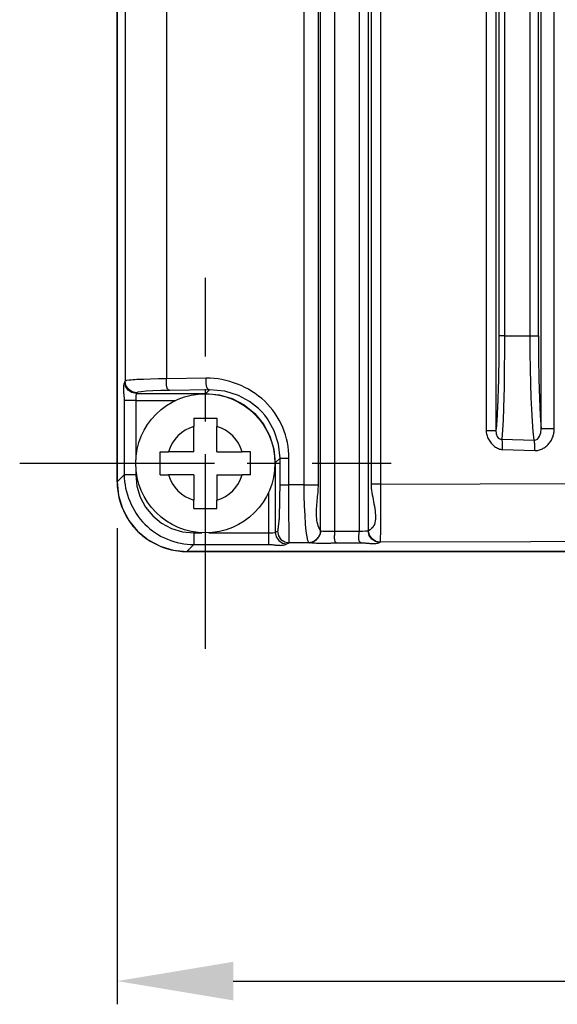
# Model space of a CAD drawing. Extents: x -169 to 534, y 401 to 911.
# Drawn here: x -88 to -65, y 626 to 668 of the extents above; entities that cross this region are included whole.
import ezdxf

# ---------------------------------------------------------------- set-up
doc = ezdxf.new("R2010")
doc.units = 0
doc.header["$LTSCALE"] = 0.7
doc.header["$MEASUREMENT"] = 0
doc.header["$PDSIZE"] = -5
doc.linetypes.add('DASH_DOT', pattern=[18, 12, -2, 2, -2])
doc.layers.get('0').update_dxf_attribs({"linetype": 'CONTINUOUS'})
doc.layers.get('Defpoints').update_dxf_attribs({"linetype": 'CONTINUOUS'})
doc.layers.add('CENTRELINE_LAYER', color=1, linetype='DASH_DOT')
doc.styles.get("Standard").update_dxf_attribs({"font": 'arial.ttf', "width": 0.667})
doc.dimstyles.new('STANDARD$0', dxfattribs={"dimtxt": 3, "dimasz": 2.5, "dimexe": 1, "dimexo": 1, "dimgap": 0.8, "dimtad": 1, "dimdsep": 46, "dimtxsty": 'Standard', "dimcen": 0, "dimclrd": 8, "dimclre": 8, "dimadec": 0, "dimazin": 2, "dimtfac": 1, "dimtmove": 0, "dimatfit": 3, "dimfxl": 0, "dimtolj": 1, "dimtzin": 0, "dimarcsym": 0})

# ---------------------------------------------------------------- blocks, each defined once
blk = doc.blocks.new('*D12')
at = {"color": 8, "lineweight": -2}
for p, q in [((-83.616, 646.34), (-83.616, 625.821)), ((-22.016, 646.34), (-22.016, 625.821)), ((-78.616, 626.821), (-27.016, 626.821))]:
    blk.add_line(p, q, dxfattribs=at)
at = {"color": 8}
for points in [[(-78.616, 627.654), (-78.616, 625.988), (-83.616, 626.821)], [(-27.016, 627.654), (-27.016, 625.988), (-22.016, 626.821)]]:
    blk.add_solid(points, dxfattribs=at)
at = {"layer": 'Defpoints', "color": 0}
for p in [(-83.616, 648.34), (-22.016, 648.34), (-22.016, 626.821)]:
    blk.add_point(p, dxfattribs=at)
at = {"insert": (-52.816, 631.084), "char_height": 6, "attachment_point": 5}
blk.add_mtext('61.6', dxfattribs=at)

msp = doc.modelspace()

# ---------------------------------------------------------------- linework, layer by layer
for p, q in [((-74.847, 646.226), (-74.847, 742.856)), ((-74.237, 646.198), (-74.237, 742.884)), ((-73.19, 742.878), (-73.19, 646.204)), ((-72.796, 742.854), (-72.796, 646.228)), ((-83.616, 740.742), (-83.616, 648.34)), ((-83.616, 648.34), (-83.616, 740.742)), ((-75.557, 648.22), (-75.557, 740.862)), ((-74.944, 648.22), (-74.944, 740.862)), ((-72.674, 740.844), (-72.674, 648.238)), ((-72.272, 740.844), (-72.272, 648.238)), ((-67.719, 707.727), (-67.719, 650.555)), ((-67.294, 707.727), (-67.294, 650.555)), ((-65.344, 650.629), (-65.344, 707.653)), ((-64.785, 650.629), (-64.785, 707.653)), ((-67.166, 703.641), (-67.166, 654.641)), ((-66.926, 703.641), (-66.926, 654.641)), ((-65.817, 654.641), (-65.817, 703.641)), ((-65.463, 654.641), (-65.463, 703.641)), ((-83.276, 699.595), (-83.276, 652.687)), ((-81.494, 699.498), (-81.494, 652.784)), ((-66.926, 654.641), (-65.817, 654.641)), ((-79.777, 652.81), (-81.494, 652.784)), ((-83.276, 652.687), (-83.292, 652.655)), ((-82.776, 652.187), (-82.792, 652.156)), ((-82.792, 652.156), (-79.797, 652.156)), ((-79.642, 652.311), (-81.351, 652.285)), ((-79.797, 652.156), (-79.642, 652.311)), ((-83.312, 651.856), (-83.312, 648.644)), ((-82.812, 651.856), (-81.091, 651.856)), ((-82.812, 651.856), (-82.812, 649.295)), ((-80.316, 651.085), (-80.316, 650.731)), ((-80.316, 649.641), (-80.316, 650.731)), ((-79.316, 651.085), (-79.316, 650.731)), ((-79.316, 649.641), (-79.316, 650.731)), ((-67.034, 650.18), (-65.647, 650.14)), ((-81.759, 649.641), (-81.406, 649.641)), ((-80.316, 649.641), (-81.406, 649.641)), ((-79.316, 649.641), (-78.226, 649.641)), ((-77.872, 649.641), (-78.226, 649.641)), ((-67.01, 649.734), (-65.624, 649.69)), ((-82.812, 648.988), (-82.812, 648.644)), ((-76.801, 649.16), (-76.598, 649.363)), ((-76.801, 649.16), (-76.801, 646.165)), ((-76.598, 648.216), (-76.598, 649.363)), ((-76.215, 648.216), (-76.215, 649.363)), ((-83.312, 648.644), (-83.616, 648.34)), ((-81.759, 648.641), (-81.406, 648.641)), ((-80.316, 648.641), (-81.406, 648.641)), ((-80.316, 648.641), (-80.316, 647.551)), ((-79.316, 648.641), (-79.316, 647.551)), ((-79.316, 648.641), (-78.226, 648.641)), ((-77.872, 648.641), (-78.226, 648.641)), ((-75.557, 648.22), (-76.215, 648.216)), ((-77.101, 647.865), (-77.101, 646.145)), ((-80.316, 647.198), (-80.316, 647.551)), ((-79.316, 647.198), (-79.316, 647.551)), ((-80.313, 646.145), (-79.969, 646.145)), ((-79.662, 646.145), (-77.101, 646.145)), ((-76.801, 646.165), (-76.704, 646.213)), ((-74.847, 646.226), (-74.84, 646.219)), ((-73.19, 646.204), (-74.237, 646.198)), ((-72.779, 646.236), (-72.796, 646.228)), ((-80.313, 645.645), (-80.617, 645.341)), ((-80.313, 645.645), (-77.101, 645.645)), ((-76.302, 645.665), (-76.205, 645.713)), ((-75.332, 645.719), (-76.205, 645.713)), ((-75.353, 645.728), (-75.332, 645.719)), ((-73.085, 645.704), (-74.127, 645.698)), ((-72.28, 645.737), (-72.296, 645.728)), ((-80.617, 645.341), (-25.015, 645.341)), ((-25.015, 645.341), (-80.617, 645.341))]:
    msp.add_line(p, q)
for points in [[(-67.166, 654.641), (-67.166, 654.539), (-67.166, 654.437), (-67.166, 654.334), (-67.167, 654.232), (-67.167, 654.13), (-67.168, 654.028), (-67.169, 653.926), (-67.17, 653.823), (-67.171, 653.721), (-67.172, 653.619), (-67.173, 653.517), (-67.175, 653.415), (-67.176, 653.312), (-67.178, 653.21), (-67.18, 653.108), (-67.182, 653.006), (-67.184, 652.904), (-67.186, 652.801), (-67.188, 652.699), (-67.191, 652.597), (-67.193, 652.495), (-67.196, 652.392), (-67.199, 652.29), (-67.202, 652.188), (-67.206, 652.086), (-67.209, 651.984), (-67.213, 651.882), (-67.217, 651.779), (-67.221, 651.677), (-67.226, 651.575), (-67.231, 651.473), (-67.236, 651.371), (-67.242, 651.269), (-67.248, 651.167), (-67.255, 651.065), (-67.262, 650.963), (-67.269, 650.861), (-67.277, 650.759), (-67.285, 650.657), (-67.294, 650.555)], [(-66.926, 654.641), (-67.018, 654.641), (-67.093, 654.641), (-67.145, 654.641), (-67.166, 654.641)], [(-66.926, 654.641), (-66.93, 653.933), (-66.936, 653.25), (-66.941, 652.815), (-66.947, 652.4), (-66.956, 652.007), (-66.971, 651.501), (-66.99, 651.014), (-67.012, 650.566), (-67.034, 650.18)], [(-65.647, 650.14), (-65.687, 650.516), (-65.721, 650.962), (-65.749, 651.456), (-65.771, 651.98), (-65.791, 652.565), (-65.807, 653.21), (-65.816, 653.906), (-65.817, 654.641)], [(-65.817, 654.641), (-65.754, 654.641), (-65.691, 654.641), (-65.631, 654.641), (-65.577, 654.641), (-65.531, 654.641), (-65.496, 654.641), (-65.473, 654.641), (-65.463, 654.641)], [(-65.463, 654.641), (-65.458, 653.686), (-65.442, 652.771), (-65.418, 651.934), (-65.384, 651.21), (-65.344, 650.629)], [(-79.642, 652.311), (-79.662, 652.316), (-79.68, 652.324), (-79.696, 652.334), (-79.71, 652.347), (-79.723, 652.362), (-79.734, 652.378), (-79.744, 652.396), (-79.752, 652.416), (-79.758, 652.437), (-79.764, 652.46), (-79.768, 652.483), (-79.772, 652.508), (-79.775, 652.533), (-79.776, 652.559), (-79.778, 652.585), (-79.778, 652.611), (-79.779, 652.638), (-79.778, 652.664), (-79.778, 652.69), (-79.778, 652.716), (-79.777, 652.741), (-79.777, 652.765), (-79.777, 652.788), (-79.777, 652.81)], [(-76.215, 649.363), (-76.22, 649.531), (-76.232, 649.7), (-76.253, 649.868), (-76.283, 650.035), (-76.321, 650.202), (-76.366, 650.367), (-76.421, 650.529), (-76.483, 650.689), (-76.553, 650.846), (-76.631, 650.999), (-76.716, 651.149), (-76.81, 651.293), (-76.911, 651.433), (-77.02, 651.567), (-77.136, 651.695), (-77.259, 651.818), (-77.389, 651.934), (-77.524, 652.043), (-77.665, 652.146), (-77.811, 652.243), (-77.962, 652.332), (-78.116, 652.415), (-78.274, 652.49), (-78.435, 652.557), (-78.599, 652.617), (-78.765, 652.67), (-78.932, 652.714), (-79.101, 652.75), (-79.27, 652.778), (-79.439, 652.797), (-79.608, 652.808), (-79.777, 652.81)], [(-83.292, 652.655), (-83.306, 652.625), (-83.317, 652.595), (-83.327, 652.563), (-83.335, 652.532), (-83.341, 652.5), (-83.345, 652.467), (-83.348, 652.435), (-83.35, 652.401), (-83.35, 652.368), (-83.35, 652.334), (-83.349, 652.3), (-83.346, 652.266), (-83.344, 652.232), (-83.34, 652.198), (-83.337, 652.163), (-83.333, 652.129), (-83.329, 652.094), (-83.325, 652.06), (-83.322, 652.026), (-83.319, 651.991), (-83.316, 651.957), (-83.314, 651.923), (-83.312, 651.89), (-83.312, 651.856)], [(-82.792, 652.156), (-82.983, 652.194), (-83.145, 652.302), (-83.254, 652.464), (-83.292, 652.655)], [(-81.494, 652.784), (-81.84, 652.779), (-82.174, 652.771), (-82.486, 652.76), (-82.763, 652.748), (-82.848, 652.743), (-82.933, 652.737), (-83.016, 652.73), (-83.093, 652.723), (-83.218, 652.706), (-83.276, 652.687)], [(-82.776, 652.187), (-82.967, 652.226), (-83.13, 652.334), (-83.238, 652.496), (-83.276, 652.687)], [(-81.351, 652.285), (-81.371, 652.29), (-81.389, 652.298), (-81.406, 652.308), (-81.42, 652.32), (-81.433, 652.335), (-81.445, 652.351), (-81.455, 652.369), (-81.463, 652.389), (-81.47, 652.41), (-81.476, 652.433), (-81.481, 652.456), (-81.485, 652.481), (-81.488, 652.506), (-81.491, 652.532), (-81.493, 652.558), (-81.494, 652.585), (-81.494, 652.611), (-81.495, 652.637), (-81.495, 652.664), (-81.494, 652.689), (-81.494, 652.714), (-81.494, 652.739), (-81.494, 652.762), (-81.494, 652.784)], [(-82.792, 652.156), (-82.796, 652.146), (-82.8, 652.123), (-82.806, 652.05), (-82.81, 651.955), (-82.812, 651.856)], [(-81.351, 652.285), (-81.736, 652.277), (-82.079, 652.264), (-82.366, 652.248), (-82.583, 652.23), (-82.722, 652.209), (-82.776, 652.187)], [(-79.797, 652.156), (-79.217, 652.099), (-78.658, 651.931), (-78.141, 651.656), (-77.686, 651.286), (-77.312, 650.833), (-77.032, 650.314), (-76.86, 649.749), (-76.801, 649.16)], [(-76.598, 649.363), (-76.661, 649.972), (-76.845, 650.546), (-77.138, 651.062), (-77.257, 651.219), (-77.386, 651.366), (-77.524, 651.504), (-77.908, 651.808), (-78.392, 652.069), (-78.974, 652.25), (-79.642, 652.311)], [(-82.812, 651.856), (-83, 651.856), (-83.161, 651.856), (-83.27, 651.856), (-83.312, 651.856)], [(-80.316, 651.085), (-80.274, 651.085), (-80.233, 651.086), (-80.191, 651.087), (-80.149, 651.087), (-80.108, 651.088), (-80.066, 651.088), (-80.024, 651.089), (-79.983, 651.089), (-79.941, 651.089), (-79.899, 651.089), (-79.857, 651.09), (-79.816, 651.09), (-79.774, 651.09), (-79.732, 651.089), (-79.691, 651.089), (-79.649, 651.089), (-79.607, 651.089), (-79.566, 651.088), (-79.524, 651.088), (-79.482, 651.087), (-79.441, 651.087), (-79.399, 651.086), (-79.357, 651.085), (-79.316, 651.085)], [(-67.719, 650.555), (-67.717, 650.51), (-67.712, 650.463), (-67.704, 650.417), (-67.692, 650.37), (-67.677, 650.323), (-67.659, 650.276), (-67.639, 650.23), (-67.616, 650.185), (-67.59, 650.14), (-67.562, 650.096), (-67.532, 650.054), (-67.5, 650.014), (-67.466, 649.975), (-67.431, 649.939), (-67.393, 649.904), (-67.355, 649.872), (-67.314, 649.843), (-67.273, 649.817), (-67.231, 649.794), (-67.188, 649.774), (-67.144, 649.758), (-67.1, 649.746), (-67.055, 649.738), (-67.01, 649.734)], [(-67.719, 650.555), (-67.558, 650.555), (-67.423, 650.555), (-67.332, 650.555), (-67.294, 650.555)], [(-67.294, 650.555), (-67.283, 650.418), (-67.236, 650.294), (-67.197, 650.244), (-67.149, 650.206), (-67.093, 650.185), (-67.034, 650.18)], [(-65.647, 650.14), (-65.575, 650.152), (-65.51, 650.187), (-65.455, 650.24), (-65.411, 650.305), (-65.357, 650.46), (-65.344, 650.629)], [(-65.624, 649.69), (-65.582, 649.69), (-65.539, 649.693), (-65.497, 649.7), (-65.456, 649.709), (-65.414, 649.72), (-65.373, 649.735), (-65.332, 649.752), (-65.292, 649.771), (-65.253, 649.792), (-65.215, 649.816), (-65.178, 649.841), (-65.142, 649.868), (-65.107, 649.897), (-65.073, 649.928), (-65.041, 649.96), (-65.01, 649.993), (-64.981, 650.028), (-64.954, 650.064), (-64.929, 650.101), (-64.906, 650.138), (-64.885, 650.177), (-64.866, 650.216), (-64.85, 650.256), (-64.835, 650.296), (-64.823, 650.337), (-64.812, 650.378), (-64.803, 650.419), (-64.796, 650.461), (-64.791, 650.503), (-64.788, 650.545), (-64.785, 650.587), (-64.785, 650.629)], [(-64.785, 650.629), (-64.887, 650.629), (-64.987, 650.629), (-65.082, 650.629), (-65.166, 650.629), (-65.237, 650.629), (-65.292, 650.629), (-65.328, 650.629), (-65.344, 650.629)], [(-67.01, 649.734), (-67.009, 649.753), (-67.009, 649.772), (-67.008, 649.79), (-67.008, 649.809), (-67.007, 649.828), (-67.007, 649.846), (-67.006, 649.865), (-67.006, 649.884), (-67.006, 649.903), (-67.006, 649.921), (-67.006, 649.94), (-67.007, 649.959), (-67.007, 649.978), (-67.008, 649.996), (-67.009, 650.015), (-67.011, 650.034), (-67.012, 650.052), (-67.014, 650.071), (-67.017, 650.089), (-67.019, 650.107), (-67.022, 650.126), (-67.026, 650.144), (-67.03, 650.162), (-67.034, 650.18)], [(-65.624, 649.69), (-65.623, 649.708), (-65.623, 649.727), (-65.622, 649.746), (-65.622, 649.765), (-65.621, 649.784), (-65.621, 649.803), (-65.62, 649.822), (-65.62, 649.841), (-65.62, 649.86), (-65.62, 649.878), (-65.62, 649.897), (-65.621, 649.916), (-65.621, 649.935), (-65.622, 649.954), (-65.623, 649.973), (-65.625, 649.991), (-65.626, 650.01), (-65.628, 650.029), (-65.63, 650.048), (-65.633, 650.066), (-65.636, 650.085), (-65.639, 650.103), (-65.643, 650.121), (-65.647, 650.14)], [(-81.759, 648.641), (-81.76, 648.683), (-81.761, 648.724), (-81.762, 648.766), (-81.762, 648.808), (-81.763, 648.849), (-81.763, 648.891), (-81.764, 648.933), (-81.764, 648.974), (-81.764, 649.016), (-81.764, 649.058), (-81.764, 649.099), (-81.764, 649.141), (-81.764, 649.183), (-81.764, 649.224), (-81.764, 649.266), (-81.764, 649.308), (-81.764, 649.349), (-81.763, 649.391), (-81.763, 649.433), (-81.762, 649.474), (-81.762, 649.516), (-81.761, 649.558), (-81.76, 649.599), (-81.759, 649.641)], [(-77.872, 648.641), (-77.871, 648.683), (-77.871, 648.724), (-77.87, 648.766), (-77.869, 648.808), (-77.869, 648.849), (-77.869, 648.891), (-77.868, 648.933), (-77.868, 648.974), (-77.868, 649.016), (-77.867, 649.058), (-77.867, 649.099), (-77.867, 649.141), (-77.867, 649.183), (-77.867, 649.224), (-77.868, 649.266), (-77.868, 649.308), (-77.868, 649.349), (-77.869, 649.391), (-77.869, 649.433), (-77.869, 649.474), (-77.87, 649.516), (-77.871, 649.558), (-77.871, 649.599), (-77.872, 649.641)], [(-76.598, 649.363), (-76.564, 649.363), (-76.483, 649.363), (-76.363, 649.363), (-76.215, 649.363)], [(-83.312, 648.644), (-83.308, 648.5), (-83.296, 648.356), (-83.277, 648.212), (-83.251, 648.069), (-83.217, 647.926), (-83.176, 647.784), (-83.129, 647.643), (-83.075, 647.505), (-83.014, 647.369), (-82.947, 647.236), (-82.874, 647.106), (-82.795, 646.979), (-82.71, 646.856), (-82.619, 646.738), (-82.523, 646.625), (-82.422, 646.516), (-82.315, 646.413), (-82.203, 646.316), (-82.087, 646.225), (-81.966, 646.141), (-81.841, 646.063), (-81.713, 645.991), (-81.581, 645.926), (-81.446, 645.868), (-81.309, 645.816), (-81.17, 645.771), (-81.029, 645.733), (-80.887, 645.702), (-80.744, 645.677), (-80.6, 645.659), (-80.456, 645.649), (-80.313, 645.645)], [(-82.812, 648.644), (-83, 648.644), (-83.161, 648.644), (-83.27, 648.644), (-83.312, 648.644)], [(-82.812, 648.644), (-82.764, 648.156), (-82.622, 647.688), (-82.391, 647.256), (-82.08, 646.877), (-81.701, 646.566), (-81.269, 646.335), (-80.8, 646.193), (-80.313, 646.145)], [(-83.616, 648.34), (-83.558, 647.755), (-83.388, 647.192), (-83.11, 646.674), (-82.738, 646.219), (-82.283, 645.846), (-81.765, 645.569), (-81.202, 645.399), (-80.617, 645.341)], [(-83.616, 648.34), (-83.614, 648.243), (-83.609, 648.145), (-83.601, 648.048), (-83.59, 647.95), (-83.575, 647.853), (-83.558, 647.757), (-83.537, 647.661), (-83.513, 647.565), (-83.486, 647.47), (-83.456, 647.377), (-83.423, 647.284), (-83.387, 647.192), (-83.348, 647.102), (-83.306, 647.013), (-83.261, 646.925), (-83.214, 646.839), (-83.163, 646.755), (-83.11, 646.672), (-83.054, 646.592), (-82.995, 646.513), (-82.934, 646.436), (-82.871, 646.361), (-82.805, 646.288), (-82.736, 646.218), (-82.666, 646.15), (-82.593, 646.084), (-82.518, 646.02), (-82.441, 645.959), (-82.362, 645.901), (-82.281, 645.845), (-82.198, 645.792), (-82.114, 645.742), (-82.027, 645.694), (-81.94, 645.65), (-81.851, 645.608), (-81.76, 645.569), (-81.669, 645.533), (-81.576, 645.5), (-81.483, 645.47), (-81.389, 645.443), (-81.294, 645.419), (-81.198, 645.398), (-81.102, 645.381), (-81.005, 645.366), (-80.908, 645.355), (-80.811, 645.347), (-80.714, 645.343), (-80.617, 645.341)], [(-76.704, 646.213), (-76.68, 646.243), (-76.673, 646.289), (-76.672, 646.337), (-76.669, 646.382), (-76.665, 646.426), (-76.661, 646.467), (-76.655, 646.507), (-76.65, 646.546), (-76.644, 646.585), (-76.64, 646.624), (-76.635, 646.664), (-76.632, 646.705), (-76.628, 646.746), (-76.626, 646.787), (-76.623, 646.829), (-76.622, 646.871), (-76.62, 646.913), (-76.619, 646.956), (-76.618, 646.999), (-76.617, 647.041), (-76.616, 647.084), (-76.615, 647.127), (-76.614, 647.17), (-76.613, 647.212), (-76.612, 647.255), (-76.611, 647.297), (-76.611, 647.339), (-76.61, 647.381), (-76.609, 647.423), (-76.608, 647.465), (-76.607, 647.507), (-76.606, 647.549), (-76.605, 647.591), (-76.604, 647.633), (-76.604, 647.674), (-76.603, 647.716), (-76.602, 647.758), (-76.601, 647.799), (-76.601, 647.841), (-76.6, 647.883), (-76.6, 647.924), (-76.599, 647.966), (-76.599, 648.007), (-76.598, 648.049), (-76.598, 648.091), (-76.598, 648.133), (-76.598, 648.174), (-76.598, 648.216)], [(-76.598, 648.216), (-76.564, 648.216), (-76.483, 648.216), (-76.363, 648.216), (-76.215, 648.216)], [(-76.205, 645.713), (-76.207, 645.769), (-76.208, 645.91), (-76.21, 646.134), (-76.211, 646.437), (-76.213, 646.81), (-76.214, 647.242), (-76.215, 647.718), (-76.215, 648.216)], [(-75.557, 648.22), (-75.449, 648.22), (-75.34, 648.22), (-75.237, 648.22), (-75.143, 648.22), (-75.063, 648.22), (-75.002, 648.22), (-74.962, 648.22), (-74.944, 648.22)], [(-75.353, 645.728), (-75.393, 645.809), (-75.431, 645.972), (-75.466, 646.21), (-75.497, 646.518), (-75.522, 646.887), (-75.541, 647.303), (-75.553, 647.753), (-75.557, 648.22)], [(-74.847, 646.226), (-74.887, 646.298), (-74.921, 646.372), (-74.949, 646.448), (-74.973, 646.525), (-74.992, 646.604), (-75.007, 646.685), (-75.017, 646.766), (-75.024, 646.849), (-75.028, 646.932), (-75.029, 647.017), (-75.028, 647.102), (-75.024, 647.187), (-75.018, 647.274), (-75.012, 647.36), (-75.004, 647.447), (-74.995, 647.534), (-74.986, 647.621), (-74.977, 647.708), (-74.968, 647.795), (-74.961, 647.881), (-74.954, 647.967), (-74.949, 648.052), (-74.945, 648.137), (-74.944, 648.22)], [(-72.674, 648.238), (-72.671, 648.153), (-72.665, 648.064), (-72.654, 647.973), (-72.64, 647.879), (-72.624, 647.783), (-72.606, 647.686), (-72.587, 647.587), (-72.568, 647.489), (-72.55, 647.39), (-72.532, 647.292), (-72.516, 647.195), (-72.502, 647.099), (-72.492, 647.005), (-72.485, 646.913), (-72.483, 646.825), (-72.486, 646.74), (-72.495, 646.658), (-72.51, 646.581), (-72.533, 646.509), (-72.564, 646.442), (-72.603, 646.381), (-72.651, 646.326), (-72.71, 646.277), (-72.779, 646.236)], [(-72.272, 648.238), (-72.426, 648.238), (-72.553, 648.238), (-72.638, 648.238), (-72.674, 648.238)], [(-72.272, 648.238), (-72.272, 647.745), (-72.272, 647.273), (-72.273, 646.842), (-72.274, 646.468), (-72.275, 646.163), (-72.277, 645.936), (-72.278, 645.793), (-72.28, 645.737)], [(-72.272, 648.238), (-67.978, 648.257), (-63.649, 648.271), (-59.293, 648.28), (-54.918, 648.285), (-50.532, 648.285), (-46.222, 648.28), (-41.918, 648.27), (-37.628, 648.257), (-33.36, 648.238)], [(-80.316, 647.198), (-80.274, 647.197), (-80.233, 647.196), (-80.191, 647.195), (-80.149, 647.195), (-80.108, 647.194), (-80.066, 647.194), (-80.024, 647.193), (-79.983, 647.193), (-79.941, 647.193), (-79.899, 647.193), (-79.857, 647.193), (-79.816, 647.192), (-79.774, 647.193), (-79.732, 647.193), (-79.691, 647.193), (-79.649, 647.193), (-79.607, 647.193), (-79.566, 647.194), (-79.524, 647.194), (-79.482, 647.195), (-79.441, 647.195), (-79.399, 647.196), (-79.357, 647.197), (-79.316, 647.198)], [(-80.313, 646.145), (-80.313, 645.957), (-80.313, 645.796), (-80.313, 645.687), (-80.313, 645.645)], [(-77.101, 646.145), (-77.006, 646.147), (-76.912, 646.151), (-76.836, 646.157), (-76.812, 646.161), (-76.801, 646.165)], [(-77.101, 646.145), (-77.101, 645.957), (-77.101, 645.796), (-77.101, 645.687), (-77.101, 645.645)], [(-76.801, 646.165), (-76.763, 645.974), (-76.654, 645.812), (-76.493, 645.703), (-76.302, 645.665)], [(-76.704, 646.213), (-76.666, 646.022), (-76.558, 645.86), (-76.396, 645.752), (-76.205, 645.713)], [(-75.353, 645.728), (-75.324, 645.729), (-75.294, 645.733), (-75.264, 645.739), (-75.234, 645.747), (-75.204, 645.758), (-75.175, 645.771), (-75.146, 645.786), (-75.117, 645.803), (-75.089, 645.822), (-75.063, 645.842), (-75.037, 645.864), (-75.012, 645.887), (-74.988, 645.912), (-74.966, 645.937), (-74.945, 645.964), (-74.926, 645.991), (-74.909, 646.019), (-74.893, 646.048), (-74.88, 646.077), (-74.868, 646.107), (-74.859, 646.136), (-74.853, 646.166), (-74.848, 646.196), (-74.847, 646.226)], [(-75.332, 645.719), (-75.303, 645.72), (-75.273, 645.725), (-75.244, 645.731), (-75.214, 645.74), (-75.185, 645.751), (-75.157, 645.765), (-75.128, 645.78), (-75.101, 645.797), (-75.074, 645.816), (-75.048, 645.836), (-75.023, 645.858), (-74.999, 645.882), (-74.976, 645.906), (-74.954, 645.932), (-74.934, 645.958), (-74.916, 645.985), (-74.899, 646.014), (-74.884, 646.042), (-74.871, 646.071), (-74.86, 646.101), (-74.852, 646.13), (-74.845, 646.16), (-74.841, 646.189), (-74.84, 646.219)], [(-74.237, 646.198), (-74.435, 646.198), (-74.533, 646.199), (-74.624, 646.202), (-74.754, 646.208), (-74.806, 646.213), (-74.84, 646.219)], [(-74.127, 645.698), (-74.147, 645.702), (-74.165, 645.709), (-74.18, 645.718), (-74.194, 645.73), (-74.205, 645.744), (-74.215, 645.76), (-74.224, 645.778), (-74.231, 645.798), (-74.236, 645.82), (-74.24, 645.842), (-74.243, 645.866), (-74.245, 645.891), (-74.246, 645.917), (-74.247, 645.943), (-74.247, 645.97), (-74.246, 645.997), (-74.245, 646.024), (-74.243, 646.05), (-74.242, 646.077), (-74.24, 646.103), (-74.239, 646.128), (-74.238, 646.153), (-74.237, 646.176), (-74.237, 646.198)], [(-73.085, 645.704), (-73.105, 645.708), (-73.123, 645.715), (-73.138, 645.724), (-73.151, 645.736), (-73.163, 645.751), (-73.173, 645.767), (-73.181, 645.785), (-73.187, 645.805), (-73.192, 645.826), (-73.196, 645.849), (-73.199, 645.873), (-73.201, 645.898), (-73.201, 645.923), (-73.201, 645.95), (-73.201, 645.976), (-73.2, 646.003), (-73.199, 646.03), (-73.197, 646.057), (-73.195, 646.083), (-73.194, 646.109), (-73.192, 646.134), (-73.191, 646.159), (-73.19, 646.182), (-73.19, 646.204)], [(-72.796, 646.228), (-72.839, 646.219), (-72.914, 646.212), (-73.043, 646.207), (-73.19, 646.204)], [(-72.296, 645.728), (-72.487, 645.766), (-72.649, 645.875), (-72.758, 646.037), (-72.796, 646.228)], [(-72.28, 645.737), (-72.471, 645.775), (-72.633, 645.883), (-72.741, 646.045), (-72.779, 646.236)], [(-77.101, 645.645), (-77.067, 645.645), (-77.033, 645.643), (-76.999, 645.641), (-76.965, 645.638), (-76.931, 645.635), (-76.897, 645.632), (-76.862, 645.628), (-76.828, 645.624), (-76.794, 645.62), (-76.759, 645.616), (-76.725, 645.613), (-76.691, 645.61), (-76.656, 645.608), (-76.623, 645.607), (-76.589, 645.606), (-76.555, 645.607), (-76.522, 645.609), (-76.49, 645.612), (-76.457, 645.616), (-76.425, 645.622), (-76.393, 645.63), (-76.362, 645.64), (-76.332, 645.651), (-76.302, 645.665)], [(-74.127, 645.698), (-74.177, 645.698), (-74.227, 645.697), (-74.278, 645.696), (-74.328, 645.695), (-74.378, 645.693), (-74.429, 645.692), (-74.479, 645.691), (-74.53, 645.689), (-74.58, 645.688), (-74.63, 645.687), (-74.681, 645.686), (-74.731, 645.686), (-74.781, 645.685), (-74.832, 645.686), (-74.882, 645.686), (-74.932, 645.687), (-74.982, 645.689), (-75.033, 645.691), (-75.083, 645.694), (-75.133, 645.697), (-75.183, 645.701), (-75.233, 645.706), (-75.282, 645.712), (-75.332, 645.719)], [(-72.296, 645.728), (-72.326, 645.715), (-72.356, 645.703), (-72.387, 645.694), (-72.418, 645.686), (-72.45, 645.68), (-72.482, 645.675), (-72.514, 645.672), (-72.547, 645.67), (-72.58, 645.669), (-72.613, 645.67), (-72.647, 645.671), (-72.68, 645.673), (-72.714, 645.675), (-72.748, 645.678), (-72.782, 645.681), (-72.816, 645.685), (-72.85, 645.688), (-72.884, 645.692), (-72.918, 645.695), (-72.952, 645.698), (-72.985, 645.701), (-73.019, 645.703), (-73.052, 645.704), (-73.085, 645.704)], [(-33.352, 645.737), (-52.816, 645.788), (-72.28, 645.737)]]:
    msp.add_lwpolyline(points)
msp.add_circle((-79.816, 649.141), 3)
for start, end in [(107.4576, 162.5424), (17.4576, 72.5424), (197.4576, 252.5424), (287.4576, 342.5424)]:
    msp.add_arc((-79.816, 649.141), 1.667, start, end)
at = {"layer": 'CENTRELINE_LAYER'}
for p, q in [((-79.816, 641.141), (-79.816, 657.141)), ((-87.816, 649.141), (-71.816, 649.141))]:
    msp.add_line(p, q, dxfattribs=at)

# ---------------------------------------------------------------- dimensions: what is measured, and where the dimension line sits
dim = msp.add_linear_dim(base=(-22.016, 626.821), p1=(-83.616, 648.34), p2=(-22.016, 648.34), dimstyle='STANDARD$0', override={"dimtxt": 6, "dimasz": 5, "dimexo": 2, "dimgap": 1.2, "dimcen": 2.5, "dimclrt": 256, "dimazin": 0, "dimatfit": 0, "dimfxl": 1, "dimtolj": 0, "dimtzin": 8})
dim.commit()
dim.dimension.update_dxf_attribs({"geometry": '*D12', "text_midpoint": (-52.816, 631.084)})

doc.saveas('drawing.dxf')
